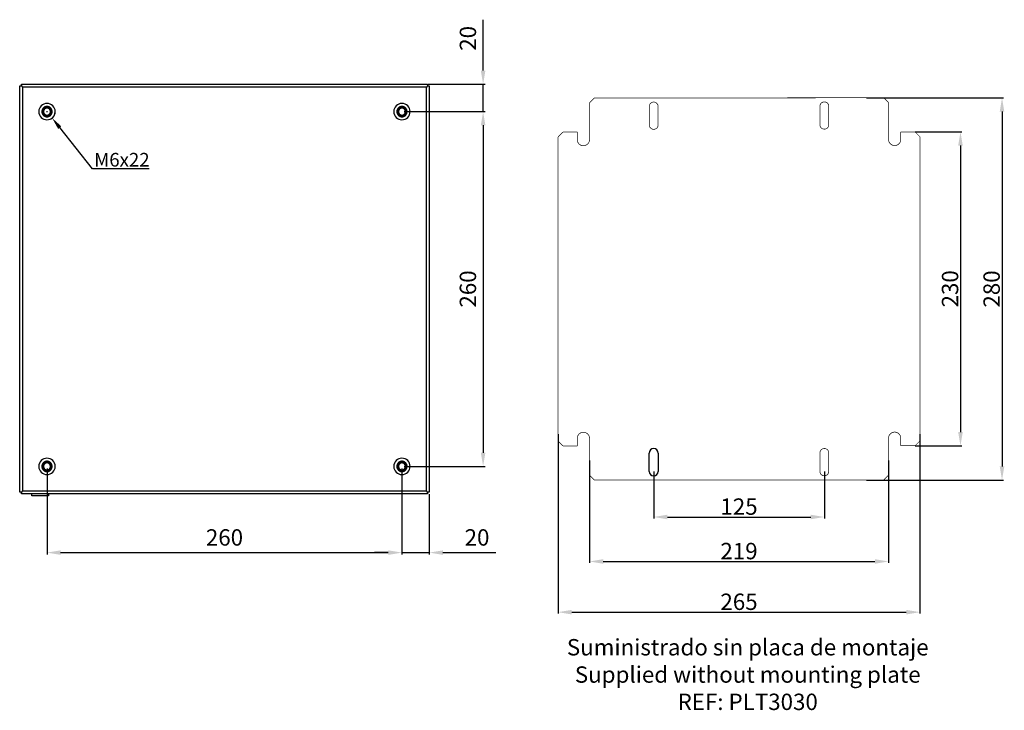
# Model space of a CAD drawing. Extents: x 0 to 1512, y 46 to 1069.
# Drawn here: x 791 to 1512, y 152 to 659 of the extents above; entities that cross this region are included whole.
import ezdxf

# ---------------------------------------------------------------- set-up
doc = ezdxf.new("R2010")
doc.units = 0
doc.header["$MEASUREMENT"] = 0
doc.header["$PDMODE"] = 2
doc.header["$PDSIZE"] = -0.01
doc.layers.get('Defpoints').update_dxf_attribs({"linetype": 'CONTINUOUS'})
for name, color, linetype in [('1', 7, 'CONTINUOUS'), ('2', 7, 'CONTINUOUS'), ('4', 7, 'CONTINUOUS'), ('600x400', 2, 'CONTINUOUS'), ('7', 7, 'CONTINUOUS'), ('COTAS', 7, 'CONTINUOUS')]:
    doc.layers.add(name, color=color, linetype=linetype)
doc.styles.add('Arial', font='arial.ttf')
doc.dimstyles.new('DSTYLE1', dxfattribs={"dimtxt": 15, "dimasz": 3, "dimexe": 1, "dimexo": 0, "dimgap": 1.5, "dimtad": 1, "dimdec": 1, "dimlfac": 5, "dimrnd": 0.1, "dimzin": 11, "dimdsep": 46, "dimtxsty": 'Arial', "dimcen": 0.09, "dimadec": 0, "dimazin": 0, "dimtp": 1, "dimtm": 1, "dimtfac": 1, "dimtdec": 1, "dimtofl": 0, "dimtmove": 0, "dimatfit": 3, "dimfxl": 1, "dimtolj": 1, "dimtzin": 0, "dimarcsym": 0})

# ---------------------------------------------------------------- blocks, each defined once
blk = doc.blocks.new('*D48')
at = {"layer": 'COTAS', "color": 0, "linetype": 'Continuous', "lineweight": -2}
for p, q in [((1071.28, 329.76), (1071.28, 266.57)), ((1091.28, 310.96), (1091.28, 266.57)), ((1061.28, 268.07), (1051.28, 268.07)), ((1071.28, 268.07), (1091.28, 268.07)), ((1101.28, 268.07), (1139.95, 268.07))]:
    blk.add_line(p, q, dxfattribs=at)
at = {"layer": 'COTAS', "color": 0, "linetype": 'Continuous'}
for points in [[(1061.28, 269.73), (1061.28, 266.4), (1071.28, 268.07)], [(1101.28, 269.73), (1101.28, 266.4), (1091.28, 268.07)]]:
    blk.add_solid(points, dxfattribs=at)
at = {"layer": 'Defpoints', "color": 0, "linetype": 'Continuous'}
for p in [(1071.28, 331.26), (1091.28, 312.46), (1091.28, 268.07)]:
    blk.add_point(p, dxfattribs=at)
at = {"layer": 'COTAS', "color": 0, "linetype": 'Continuous', "insert": (1126.28, 279.19), "char_height": 12, "attachment_point": 5, "style": 'Arial'}
blk.add_mtext('\\A1;20', dxfattribs=at)
blk = doc.blocks.new('*D49')
at = {"layer": 'COTAS', "color": 0, "linetype": 'Continuous', "lineweight": -2}
for p, q in [((811.28, 329.76), (811.28, 266.57)), ((1071.28, 329.76), (1071.28, 266.57)), ((821.28, 268.07), (1061.28, 268.07))]:
    blk.add_line(p, q, dxfattribs=at)
at = {"layer": 'COTAS', "color": 0, "linetype": 'Continuous'}
for points in [[(821.28, 269.73), (821.28, 266.4), (811.28, 268.07)], [(1061.28, 269.73), (1061.28, 266.4), (1071.28, 268.07)]]:
    blk.add_solid(points, dxfattribs=at)
at = {"layer": 'Defpoints', "color": 0, "linetype": 'Continuous'}
for p in [(811.28, 331.26), (1071.28, 331.26), (1071.28, 268.07)]:
    blk.add_point(p, dxfattribs=at)
at = {"layer": 'COTAS', "color": 0, "linetype": 'Continuous', "insert": (941.28, 279.19), "char_height": 12, "attachment_point": 5, "style": 'Arial'}
blk.add_mtext('\\A1;260', dxfattribs=at)
blk = doc.blocks.new('*D52')
at = {"layer": 'COTAS', "color": 0, "linetype": 'Continuous', "lineweight": -2}
for p, q in [((1072.78, 591.26), (1132.22, 591.26)), ((1130.72, 581.26), (1130.72, 341.26)), ((1072.78, 331.26), (1132.22, 331.26))]:
    blk.add_line(p, q, dxfattribs=at)
at = {"layer": 'COTAS', "color": 0, "linetype": 'Continuous'}
for points in [[(1129.05, 581.26), (1132.38, 581.26), (1130.72, 591.26)], [(1129.05, 341.26), (1132.38, 341.26), (1130.72, 331.26)]]:
    blk.add_solid(points, dxfattribs=at)
at = {"layer": 'Defpoints', "color": 0, "linetype": 'Continuous'}
for p in [(1071.28, 591.26), (1071.28, 331.26), (1130.72, 331.26)]:
    blk.add_point(p, dxfattribs=at)
at = {"layer": 'COTAS', "color": 0, "linetype": 'Continuous', "insert": (1119.59, 461.26), "char_height": 12, "attachment_point": 5, "rotation": 90, "style": 'Arial'}
blk.add_mtext('\\A1;260', dxfattribs=at)
blk = doc.blocks.new('*D53')
at = {"layer": 'COTAS', "color": 0, "linetype": 'Continuous', "lineweight": -2}
for p, q in [((1130.72, 621.26), (1130.72, 658.61)), ((1090.38, 611.26), (1132.22, 611.26)), ((1130.72, 591.26), (1130.72, 611.26)), ((1072.78, 591.26), (1132.22, 591.26)), ((1130.72, 581.26), (1130.72, 571.26))]:
    blk.add_line(p, q, dxfattribs=at)
at = {"layer": 'COTAS', "color": 0, "linetype": 'Continuous'}
for points in [[(1129.05, 621.26), (1132.38, 621.26), (1130.72, 611.26)], [(1129.05, 581.26), (1132.38, 581.26), (1130.72, 591.26)]]:
    blk.add_solid(points, dxfattribs=at)
at = {"layer": 'Defpoints', "color": 0, "linetype": 'Continuous'}
for p in [(1088.88, 611.26), (1130.72, 611.26), (1071.28, 591.26)]:
    blk.add_point(p, dxfattribs=at)
at = {"layer": 'COTAS', "color": 0, "linetype": 'Continuous', "insert": (1119.59, 644.93), "char_height": 12, "attachment_point": 5, "rotation": 90, "style": 'Arial'}
blk.add_mtext('\\A1;20', dxfattribs=at)
blk = doc.blocks.new('*D73')
at = {"layer": 'COTAS', "color": 0, "linetype": 'Continuous', "lineweight": -2}
for p, q in [((1185.67, 354.79), (1185.67, 223.43)), ((1450.67, 354.79), (1450.67, 223.43)), ((1195.67, 224.43), (1440.67, 224.43))]:
    blk.add_line(p, q, dxfattribs=at)
at = {"layer": 'COTAS', "color": 0, "linetype": 'Continuous'}
for points in [[(1195.67, 226.09), (1195.67, 222.76), (1185.67, 224.43)], [(1440.67, 226.09), (1440.67, 222.76), (1450.67, 224.43)]]:
    blk.add_solid(points, dxfattribs=at)
at = {"layer": 'Defpoints', "color": 0, "linetype": 'Continuous'}
for p in [(1185.67, 354.79), (1450.67, 354.79), (1450.67, 224.43)]:
    blk.add_point(p, dxfattribs=at)
at = {"layer": 'COTAS', "color": 0, "linetype": 'Continuous', "insert": (1318.17, 232.05), "char_height": 12, "attachment_point": 5, "style": 'Arial'}
blk.add_mtext('\\A1;265', dxfattribs=at)
blk = doc.blocks.new('*D74')
at = {"layer": 'COTAS', "color": 0, "linetype": 'Continuous', "lineweight": -2}
for p, q in [((1411.63, 601.26), (1511.82, 601.26)), ((1510.82, 591.26), (1510.82, 331.26)), ((1411.63, 321.26), (1511.82, 321.26))]:
    blk.add_line(p, q, dxfattribs=at)
at = {"layer": 'COTAS', "color": 0, "linetype": 'Continuous'}
for points in [[(1509.15, 591.26), (1512.49, 591.26), (1510.82, 601.26)], [(1509.15, 331.26), (1512.49, 331.26), (1510.82, 321.26)]]:
    blk.add_solid(points, dxfattribs=at)
at = {"layer": 'Defpoints', "color": 0, "linetype": 'Continuous'}
for p in [(1411.63, 601.26), (1411.63, 321.26), (1510.82, 321.26)]:
    blk.add_point(p, dxfattribs=at)
at = {"layer": 'COTAS', "color": 0, "linetype": 'Continuous', "insert": (1503.19, 461.26), "char_height": 12, "attachment_point": 5, "rotation": 90, "style": 'Arial'}
blk.add_mtext('\\A1;280', dxfattribs=at)
blk = doc.blocks.new('*D75')
at = {"layer": 'COTAS', "color": 0, "linetype": 'Continuous', "lineweight": -2}
for p, q in [((1208.67, 335.53), (1208.67, 260.58)), ((1427.67, 335.53), (1427.67, 260.58)), ((1218.67, 261.58), (1417.67, 261.58))]:
    blk.add_line(p, q, dxfattribs=at)
at = {"layer": 'COTAS', "color": 0, "linetype": 'Continuous'}
for points in [[(1218.67, 263.24), (1218.67, 259.91), (1208.67, 261.58)], [(1417.67, 263.24), (1417.67, 259.91), (1427.67, 261.58)]]:
    blk.add_solid(points, dxfattribs=at)
at = {"layer": 'Defpoints', "color": 0, "linetype": 'Continuous'}
for p in [(1208.67, 335.53), (1427.67, 335.53), (1427.67, 261.58)]:
    blk.add_point(p, dxfattribs=at)
at = {"layer": 'COTAS', "color": 0, "linetype": 'Continuous', "insert": (1318.17, 269.2), "char_height": 12, "attachment_point": 5, "style": 'Arial'}
blk.add_mtext('\\A1;219', dxfattribs=at)
blk = doc.blocks.new('*D76')
at = {"layer": 'COTAS', "color": 0, "linetype": 'Continuous', "lineweight": -2}
for p, q in [((1255.67, 327.51), (1255.67, 293.16)), ((1380.67, 327.51), (1380.67, 293.16)), ((1265.67, 294.16), (1370.67, 294.16))]:
    blk.add_line(p, q, dxfattribs=at)
at = {"layer": 'COTAS', "color": 0, "linetype": 'Continuous'}
for points in [[(1265.67, 295.83), (1265.67, 292.5), (1255.67, 294.16)], [(1370.67, 295.83), (1370.67, 292.5), (1380.67, 294.16)]]:
    blk.add_solid(points, dxfattribs=at)
at = {"layer": 'Defpoints', "color": 0, "linetype": 'Continuous'}
for p in [(1255.67, 327.51), (1380.67, 327.51), (1380.67, 294.16)]:
    blk.add_point(p, dxfattribs=at)
at = {"layer": 'COTAS', "color": 0, "linetype": 'Continuous', "insert": (1318.17, 301.79), "char_height": 12, "attachment_point": 5, "style": 'Arial'}
blk.add_mtext('\\A1;125', dxfattribs=at)
blk = doc.blocks.new('*D77')
at = {"layer": 'COTAS', "color": 0, "linetype": 'Continuous', "lineweight": -2}
for p, q in [((1447.13, 576.37), (1481.38, 576.37)), ((1480.38, 566.37), (1480.38, 356.37)), ((1447.13, 346.37), (1481.38, 346.37))]:
    blk.add_line(p, q, dxfattribs=at)
at = {"layer": 'COTAS', "color": 0, "linetype": 'Continuous'}
for points in [[(1478.71, 566.37), (1482.04, 566.37), (1480.38, 576.37)], [(1478.71, 356.37), (1482.04, 356.37), (1480.38, 346.37)]]:
    blk.add_solid(points, dxfattribs=at)
at = {"layer": 'Defpoints', "color": 0, "linetype": 'Continuous'}
for p in [(1447.13, 576.37), (1447.13, 346.37), (1480.38, 346.37)]:
    blk.add_point(p, dxfattribs=at)
at = {"layer": 'COTAS', "color": 0, "linetype": 'Continuous', "insert": (1472.75, 461.37), "char_height": 12, "attachment_point": 5, "rotation": 90, "style": 'Arial'}
blk.add_mtext('\\A1;230', dxfattribs=at)
blk = doc.blocks.new('*D82')
at = {"layer": '1', "color": 0, "linetype": 'ByBlock', "lineweight": -2}
for p, q in [((811.28, 590.96), (811.28, 591.56)), ((810.98, 591.26), (811.58, 591.26)), ((844.55, 549.37), (820.61, 579.51)), ((886.21, 549.37), (844.55, 549.37))]:
    blk.add_line(p, q, dxfattribs=at)
blk.add_arc((811.28, 591.26), 6, 298.91578, 0, dxfattribs=at)
at = {"layer": '1', "color": 0, "linetype": 'ByBlock'}
blk.add_solid([(821.78, 580.45), (819.43, 578.58), (815.01, 586.56)], dxfattribs=at)
at = {"layer": 'Defpoints', "color": 0, "linetype": 'ByBlock'}
for p in [(811.28, 591.26), (815.01, 586.56)]:
    blk.add_point(p, dxfattribs=at)
at = {"layer": '1', "color": 0, "linetype": 'ByBlock', "insert": (866.13, 555.98), "char_height": 10, "attachment_point": 5, "style": 'Arial'}
blk.add_mtext('\\A1;M6x22', dxfattribs=at)

msp = doc.modelspace()

# ---------------------------------------------------------------- linework, layer by layer
at = {"layer": '2', "color": 40, "linetype": 'Continuous', "const_width": 0.5}
for points in [[(1208.669, 597.723), (1212.205, 601.258)], [(1212.205, 601.258), (1424.134, 601.374)], [(1424.134, 601.374), (1427.669, 597.838)], [(1208.669, 570.758), (1208.669, 597.723)], [(1252.419, 595.008), (1252.419, 581.508)], [(1258.919, 581.508), (1258.919, 595.008)], [(1377.419, 595.124), (1377.419, 581.624)], [(1383.919, 581.624), (1383.919, 595.124)], [(1427.669, 597.838), (1427.669, 570.874)], [(1185.669, 572.722), (1189.205, 576.258)], [(1185.669, 349.793), (1185.669, 572.722)], [(1189.205, 576.258), (1199.669, 576.258)], [(1199.669, 576.258), (1199.669, 570.758)], [(1436.669, 576.374), (1447.134, 576.374)], [(1436.669, 570.874), (1436.669, 576.374)], [(1447.134, 576.374), (1450.669, 572.839)], [(1450.669, 572.839), (1450.669, 349.91)], [(1189.204, 346.258), (1185.669, 349.793)], [(1199.669, 346.258), (1189.204, 346.258)], [(1199.669, 351.758), (1199.669, 346.258)], [(1208.669, 324.793), (1208.669, 351.758)], [(1427.669, 351.874), (1427.669, 324.909)], [(1436.669, 346.374), (1436.669, 351.874)], [(1447.134, 346.374), (1436.669, 346.374)], [(1450.669, 349.91), (1447.134, 346.374)], [(1252.419, 341.008), (1252.419, 327.508)], [(1258.919, 327.508), (1258.919, 341.008)], [(1377.419, 341.124), (1377.419, 327.624)], [(1383.919, 327.624), (1383.919, 341.124)], [(1212.205, 321.258), (1208.669, 324.793)], [(1427.669, 324.909), (1424.134, 321.374)], [(1424.134, 321.374), (1212.205, 321.258)]]:
    msp.add_lwpolyline(points, dxfattribs=at)
for points in [[(1383.919, 595.124, 1), (1377.419, 595.124)], [(1258.919, 595.008, 1.0000004), (1252.419, 595.008)], [(1252.419, 581.508, 1), (1258.919, 581.508)], [(1377.419, 581.624, 1), (1383.919, 581.624)], [(1199.669, 570.758, 1), (1208.669, 570.758)], [(1427.669, 570.874, 1), (1436.669, 570.874)], [(1208.669, 351.758, 1), (1199.669, 351.758)], [(1436.669, 351.874, 1), (1427.669, 351.874)], [(1258.919, 341.008, 1), (1252.419, 341.008)], [(1383.919, 341.124, 0.9999996), (1377.419, 341.124)], [(1252.419, 327.508, 1), (1258.919, 327.508)], [(1377.419, 327.624, 1), (1383.919, 327.624)]]:
    msp.add_lwpolyline(points, format="xyb", dxfattribs=at)
at = {"layer": '4', "color": 7, "linetype": 'Continuous'}
for points in [[(815.02, 591.234), (815.014, 591.449, 0.0155805), (814.995, 591.667, 0.0146919), (814.962, 591.889, 0.0144224), (814.916, 592.112, 0.01514), (814.854, 592.336, 0.0154725), (814.778, 592.559, 0.0156738), (814.686, 592.78, 0.0157972), (814.58, 592.997, 0.0160579), (814.458, 593.209, 0.016183), (814.322, 593.414, 0.0163306), (814.171, 593.61, 0.0163939), (814.008, 593.797, 0.0164636), (813.832, 593.972, 0.0164778), (813.645, 594.136, 0.016455), (813.449, 594.286, 0.0164143), (813.244, 594.423, 0.0163007), (813.032, 594.544, 0.0162118), (812.815, 594.651, 0.0160223), (812.595, 594.742, 0.0158756), (812.372, 594.819, 0.0155858), (812.148, 594.88, 0.0154357), (811.924, 594.927, 0.015176), (811.703, 594.959, 0.0148626), (811.484, 594.978, 0.0142619), (811.27, 594.984, 0.0144929), (811.055, 594.978, 0.0144931), (810.837, 594.959, 0.0142619), (810.615, 594.927, 0.0148622), (810.392, 594.88, 0.0151761), (810.168, 594.819, 0.0154375), (809.945, 594.742, 0.0155854), (809.724, 594.651, 0.0158692), (809.507, 594.544, 0.0160241), (809.295, 594.423, 0.0162348), (809.091, 594.286, 0.0162943), (808.894, 594.136, 0.0163333), (808.708, 593.972, 0.0164781), (808.532, 593.797, 0.0167555), (808.368, 593.61, 0.0163812), (808.218, 593.414, 0.0154678), (808.082, 593.21, 0.0166234), (807.96, 592.997, 0.0190665), (807.853, 592.773, 0.0151009), (807.762, 592.559, 0.0067921), (807.687, 592.363, 0.0195777), (807.624, 592.112, 0.0326369), (807.568, 591.731, 0.016855), (807.52, 591.234, 0.0092888)], [(813.83, 591.234), (813.826, 591.381, 0.0155805), (813.813, 591.53, 0.0146919), (813.79, 591.681, 0.0144224), (813.759, 591.834, 0.01514), (813.717, 591.987, 0.0154725), (813.665, 592.139, 0.0156738), (813.602, 592.29, 0.0157972), (813.529, 592.438, 0.0160579), (813.446, 592.582, 0.016183), (813.353, 592.722, 0.0163306), (813.25, 592.856, 0.0163939), (813.139, 592.984, 0.0164636), (813.019, 593.104, 0.0164778), (812.892, 593.215, 0.016455), (812.757, 593.318, 0.0164143), (812.618, 593.411, 0.0163007), (812.473, 593.494, 0.0162118), (812.325, 593.567, 0.0160223), (812.174, 593.629, 0.0158756), (812.022, 593.681, 0.0155858), (811.869, 593.723, 0.0154357), (811.717, 593.755, 0.015176), (811.565, 593.777, 0.0148626), (811.416, 593.79, 0.0142619), (811.27, 593.794, 0.0144929), (811.123, 593.79, 0.0144931), (810.974, 593.777, 0.0142619), (810.823, 593.755, 0.0148622), (810.67, 593.723, 0.0151761), (810.518, 593.681, 0.0154375), (810.365, 593.629, 0.0155854), (810.215, 593.567, 0.0158692), (810.066, 593.494, 0.0160241), (809.922, 593.411, 0.0162348), (809.782, 593.318, 0.0162943), (809.648, 593.215, 0.0163333), (809.521, 593.104, 0.0164781), (809.401, 592.984, 0.0167555), (809.289, 592.856, 0.0163812), (809.186, 592.722, 0.0154678), (809.093, 592.583, 0.0166234), (809.01, 592.438, 0.0190665), (808.937, 592.285, 0.0151009), (808.875, 592.139, 0.0067921), (808.824, 592.005, 0.0195777), (808.781, 591.834, 0.0326369), (808.743, 591.573, 0.016855), (808.71, 591.234, 0.0092888)], [(1075.02, 591.234), (1075.014, 591.449, 0.0155805), (1074.995, 591.667, 0.0146919), (1074.962, 591.889, 0.0144224), (1074.916, 592.112, 0.01514), (1074.854, 592.336, 0.0154725), (1074.778, 592.559, 0.0156738), (1074.686, 592.78, 0.0157972), (1074.58, 592.997, 0.0160579), (1074.458, 593.209, 0.016183), (1074.322, 593.414, 0.0163306), (1074.171, 593.61, 0.0163939), (1074.008, 593.797, 0.0164636), (1073.832, 593.972, 0.0164778), (1073.645, 594.136, 0.016455), (1073.449, 594.286, 0.0164143), (1073.244, 594.423, 0.0163007), (1073.032, 594.544, 0.0162118), (1072.815, 594.651, 0.0160223), (1072.595, 594.742, 0.0158756), (1072.372, 594.819, 0.0155858), (1072.148, 594.88, 0.0154357), (1071.924, 594.927, 0.015176), (1071.703, 594.959, 0.0148626), (1071.484, 594.978, 0.0142619), (1071.27, 594.984, 0.0144929), (1071.055, 594.978, 0.0144931), (1070.837, 594.959, 0.0142619), (1070.615, 594.927, 0.0148622), (1070.392, 594.88, 0.0151761), (1070.168, 594.819, 0.0154375), (1069.945, 594.742, 0.0155854), (1069.724, 594.651, 0.0158692), (1069.507, 594.544, 0.0160241), (1069.295, 594.423, 0.0162348), (1069.091, 594.286, 0.0162943), (1068.894, 594.136, 0.0163333), (1068.708, 593.972, 0.0164781), (1068.532, 593.797, 0.0167555), (1068.368, 593.61, 0.0163812), (1068.218, 593.414, 0.0154678), (1068.082, 593.21, 0.0166234), (1067.96, 592.997, 0.0190665), (1067.853, 592.773, 0.0151009), (1067.762, 592.559, 0.0067921), (1067.687, 592.363, 0.0195777), (1067.624, 592.112, 0.0326369), (1067.568, 591.731, 0.016855), (1067.52, 591.234, 0.0092888)], [(1073.83, 591.234), (1073.826, 591.381, 0.0155805), (1073.813, 591.53, 0.0146919), (1073.79, 591.681, 0.0144224), (1073.759, 591.834, 0.01514), (1073.717, 591.987, 0.0154725), (1073.665, 592.139, 0.0156738), (1073.602, 592.29, 0.0157972), (1073.529, 592.438, 0.0160579), (1073.446, 592.582, 0.016183), (1073.353, 592.722, 0.0163306), (1073.25, 592.856, 0.0163939), (1073.139, 592.984, 0.0164636), (1073.019, 593.104, 0.0164778), (1072.892, 593.215, 0.016455), (1072.757, 593.318, 0.0164143), (1072.618, 593.411, 0.0163007), (1072.473, 593.494, 0.0162118), (1072.325, 593.567, 0.0160223), (1072.174, 593.629, 0.0158756), (1072.022, 593.681, 0.0155858), (1071.869, 593.723, 0.0154357), (1071.717, 593.755, 0.015176), (1071.565, 593.777, 0.0148626), (1071.416, 593.79, 0.0142619), (1071.27, 593.794, 0.0144929), (1071.123, 593.79, 0.0144931), (1070.974, 593.777, 0.0142619), (1070.823, 593.755, 0.0148622), (1070.67, 593.723, 0.0151761), (1070.518, 593.681, 0.0154375), (1070.365, 593.629, 0.0155854), (1070.215, 593.567, 0.0158692), (1070.066, 593.494, 0.0160241), (1069.922, 593.411, 0.0162348), (1069.782, 593.318, 0.0162943), (1069.648, 593.215, 0.0163333), (1069.521, 593.104, 0.0164781), (1069.401, 592.984, 0.0167555), (1069.289, 592.856, 0.0163812), (1069.186, 592.722, 0.0154678), (1069.093, 592.583, 0.0166234), (1069.01, 592.438, 0.0190665), (1068.937, 592.285, 0.0151009), (1068.875, 592.139, 0.0067921), (1068.824, 592.005, 0.0195777), (1068.781, 591.834, 0.0326369), (1068.743, 591.573, 0.016855), (1068.71, 591.234, 0.0092888)], [(807.52, 591.234), (807.526, 591.02, 0.0155805), (807.545, 590.801, 0.0146919), (807.578, 590.58, 0.0144224), (807.624, 590.357, 0.01514), (807.685, 590.133, 0.0154725), (807.762, 589.91, 0.0156738), (807.853, 589.689, 0.0157972), (807.96, 589.472, 0.0160579), (808.082, 589.26, 0.016183), (808.218, 589.055, 0.0163306), (808.368, 588.859, 0.0163939), (808.532, 588.672, 0.0164636), (808.708, 588.497, 0.0164778), (808.894, 588.333, 0.016455), (809.091, 588.183, 0.0164143), (809.295, 588.046, 0.0163007), (809.507, 587.925, 0.0162118), (809.724, 587.818, 0.0160223), (809.945, 587.726, 0.0158756), (810.168, 587.65, 0.0155858), (810.392, 587.589, 0.0154357), (810.615, 587.542, 0.015176), (810.837, 587.51, 0.0148626), (811.055, 587.491, 0.0142619), (811.27, 587.484, 0.0144929), (811.484, 587.491, 0.0144931), (811.703, 587.51, 0.0142619), (811.924, 587.542, 0.0148622), (812.148, 587.589, 0.0151761), (812.372, 587.65, 0.0154375), (812.595, 587.726, 0.0155854), (812.815, 587.818, 0.0158692), (813.032, 587.925, 0.0160241), (813.244, 588.046, 0.0162348), (813.449, 588.183, 0.0162943), (813.645, 588.333, 0.0163333), (813.832, 588.496, 0.0164781), (814.008, 588.672, 0.0167555), (814.171, 588.859, 0.0163812), (814.322, 589.055, 0.0154678), (814.458, 589.258, 0.0166234), (814.58, 589.472, 0.0190665), (814.687, 589.696, 0.0151009), (814.778, 589.91, 0.0067921), (814.852, 590.106, 0.0195777), (814.916, 590.357, 0.0326369), (814.971, 590.738, 0.016855), (815.02, 591.234, 0.0092888)], [(808.71, 591.234), (808.714, 591.088, 0.0155805), (808.727, 590.939, 0.0146919), (808.749, 590.788, 0.0144224), (808.781, 590.635, 0.01514), (808.823, 590.482, 0.0154725), (808.875, 590.33, 0.0156738), (808.937, 590.179, 0.0157972), (809.01, 590.031, 0.0160579), (809.093, 589.887, 0.016183), (809.186, 589.747, 0.0163306), (809.289, 589.613, 0.0163939), (809.401, 589.485, 0.0164636), (809.521, 589.365, 0.0164778), (809.648, 589.254, 0.016455), (809.782, 589.151, 0.0164143), (809.922, 589.058, 0.0163007), (810.066, 588.975, 0.0162118), (810.215, 588.902, 0.0160223), (810.365, 588.84, 0.0158756), (810.518, 588.787, 0.0155858), (810.67, 588.746, 0.0154357), (810.823, 588.714, 0.015176), (810.974, 588.692, 0.0148626), (811.123, 588.679, 0.0142619), (811.27, 588.674, 0.0144929), (811.416, 588.679, 0.0144931), (811.565, 588.692, 0.0142619), (811.717, 588.714, 0.0148622), (811.869, 588.746, 0.0151761), (812.022, 588.787, 0.0154375), (812.174, 588.84, 0.0155854), (812.325, 588.902, 0.0158692), (812.473, 588.975, 0.0160241), (812.618, 589.058, 0.0162348), (812.757, 589.151, 0.0162943), (812.892, 589.254, 0.0163333), (813.019, 589.365, 0.0164781), (813.139, 589.485, 0.0167555), (813.25, 589.613, 0.0163812), (813.353, 589.747, 0.0154678), (813.446, 589.886, 0.0166234), (813.529, 590.031, 0.0190665), (813.602, 590.184, 0.0151009), (813.665, 590.33, 0.0067921), (813.716, 590.464, 0.0195777), (813.759, 590.635, 0.0326369), (813.797, 590.895, 0.016855), (813.83, 591.234, 0.0092888)], [(1067.52, 591.234), (1067.526, 591.02, 0.0155805), (1067.545, 590.801, 0.0146919), (1067.578, 590.58, 0.0144224), (1067.624, 590.357, 0.01514), (1067.685, 590.133, 0.0154725), (1067.762, 589.91, 0.0156738), (1067.853, 589.689, 0.0157972), (1067.96, 589.472, 0.0160579), (1068.082, 589.26, 0.016183), (1068.218, 589.055, 0.0163306), (1068.368, 588.859, 0.0163939), (1068.532, 588.672, 0.0164636), (1068.708, 588.497, 0.0164778), (1068.894, 588.333, 0.016455), (1069.091, 588.183, 0.0164143), (1069.295, 588.046, 0.0163007), (1069.507, 587.925, 0.0162118), (1069.724, 587.818, 0.0160223), (1069.945, 587.726, 0.0158756), (1070.168, 587.65, 0.0155858), (1070.392, 587.589, 0.0154357), (1070.615, 587.542, 0.015176), (1070.837, 587.51, 0.0148626), (1071.055, 587.491, 0.0142619), (1071.27, 587.484, 0.0144929), (1071.484, 587.491, 0.0144931), (1071.703, 587.51, 0.0142619), (1071.924, 587.542, 0.0148622), (1072.148, 587.589, 0.0151761), (1072.372, 587.65, 0.0154375), (1072.595, 587.726, 0.0155854), (1072.815, 587.818, 0.0158692), (1073.032, 587.925, 0.0160241), (1073.244, 588.046, 0.0162348), (1073.449, 588.183, 0.0162943), (1073.645, 588.333, 0.0163333), (1073.832, 588.496, 0.0164781), (1074.008, 588.672, 0.0167555), (1074.171, 588.859, 0.0163812), (1074.322, 589.055, 0.0154678), (1074.458, 589.258, 0.0166234), (1074.58, 589.472, 0.0190665), (1074.687, 589.696, 0.0151009), (1074.778, 589.91, 0.0067921), (1074.852, 590.106, 0.0195777), (1074.916, 590.357, 0.0326369), (1074.971, 590.738, 0.016855), (1075.02, 591.234, 0.0092888)], [(1068.71, 591.234), (1068.714, 591.088, 0.0155805), (1068.727, 590.939, 0.0146919), (1068.749, 590.788, 0.0144224), (1068.781, 590.635, 0.01514), (1068.823, 590.482, 0.0154725), (1068.875, 590.33, 0.0156738), (1068.937, 590.179, 0.0157972), (1069.01, 590.031, 0.0160579), (1069.093, 589.887, 0.016183), (1069.186, 589.747, 0.0163306), (1069.289, 589.613, 0.0163939), (1069.401, 589.485, 0.0164636), (1069.521, 589.365, 0.0164778), (1069.648, 589.254, 0.016455), (1069.782, 589.151, 0.0164143), (1069.922, 589.058, 0.0163007), (1070.066, 588.975, 0.0162118), (1070.215, 588.902, 0.0160223), (1070.365, 588.84, 0.0158756), (1070.518, 588.787, 0.0155858), (1070.67, 588.746, 0.0154357), (1070.823, 588.714, 0.015176), (1070.974, 588.692, 0.0148626), (1071.123, 588.679, 0.0142619), (1071.27, 588.674, 0.0144929), (1071.416, 588.679, 0.0144931), (1071.565, 588.692, 0.0142619), (1071.717, 588.714, 0.0148622), (1071.869, 588.746, 0.0151761), (1072.022, 588.787, 0.0154375), (1072.174, 588.84, 0.0155854), (1072.325, 588.902, 0.0158692), (1072.473, 588.975, 0.0160241), (1072.618, 589.058, 0.0162348), (1072.757, 589.151, 0.0162943), (1072.892, 589.254, 0.0163333), (1073.019, 589.365, 0.0164781), (1073.139, 589.485, 0.0167555), (1073.25, 589.613, 0.0163812), (1073.353, 589.747, 0.0154678), (1073.446, 589.886, 0.0166234), (1073.529, 590.031, 0.0190665), (1073.602, 590.184, 0.0151009), (1073.665, 590.33, 0.0067921), (1073.716, 590.464, 0.0195777), (1073.759, 590.635, 0.0326369), (1073.797, 590.895, 0.016855), (1073.83, 591.234, 0.0092888)], [(815.02, 331.234), (815.014, 331.449, 0.0155805), (814.995, 331.667, 0.0146919), (814.962, 331.889, 0.0144224), (814.916, 332.112, 0.01514), (814.854, 332.336, 0.0154725), (814.778, 332.559, 0.0156738), (814.686, 332.78, 0.0157972), (814.58, 332.997, 0.0160579), (814.458, 333.209, 0.016183), (814.322, 333.414, 0.0163306), (814.171, 333.61, 0.0163939), (814.008, 333.797, 0.0164636), (813.832, 333.972, 0.0164778), (813.645, 334.136, 0.016455), (813.449, 334.286, 0.0164143), (813.244, 334.423, 0.0163007), (813.032, 334.544, 0.0162118), (812.815, 334.651, 0.0160223), (812.595, 334.742, 0.0158756), (812.372, 334.819, 0.0155858), (812.148, 334.88, 0.0154357), (811.924, 334.927, 0.015176), (811.703, 334.959, 0.0148626), (811.484, 334.978, 0.0142619), (811.27, 334.984, 0.0144929), (811.055, 334.978, 0.0144931), (810.837, 334.959, 0.0142619), (810.615, 334.927, 0.0148622), (810.392, 334.88, 0.0151761), (810.168, 334.819, 0.0154375), (809.945, 334.742, 0.0155854), (809.724, 334.651, 0.0158692), (809.507, 334.544, 0.0160241), (809.295, 334.423, 0.0162348), (809.091, 334.286, 0.0162943), (808.894, 334.136, 0.0163333), (808.708, 333.972, 0.0164781), (808.532, 333.797, 0.0167555), (808.368, 333.61, 0.0163812), (808.218, 333.414, 0.0154678), (808.082, 333.21, 0.0166234), (807.96, 332.997, 0.0190665), (807.853, 332.773, 0.0151009), (807.762, 332.559, 0.0067921), (807.687, 332.363, 0.0195777), (807.624, 332.112, 0.0326369), (807.568, 331.731, 0.016855), (807.52, 331.234, 0.0092888)], [(813.83, 331.234), (813.826, 331.381, 0.0155805), (813.813, 331.53, 0.0146919), (813.79, 331.681, 0.0144224), (813.759, 331.834, 0.01514), (813.717, 331.987, 0.0154725), (813.665, 332.139, 0.0156738), (813.602, 332.29, 0.0157972), (813.529, 332.438, 0.0160579), (813.446, 332.582, 0.016183), (813.353, 332.722, 0.0163306), (813.25, 332.856, 0.0163939), (813.139, 332.984, 0.0164636), (813.019, 333.104, 0.0164778), (812.892, 333.215, 0.016455), (812.757, 333.318, 0.0164143), (812.618, 333.411, 0.0163007), (812.473, 333.494, 0.0162118), (812.325, 333.567, 0.0160223), (812.174, 333.629, 0.0158756), (812.022, 333.681, 0.0155858), (811.869, 333.723, 0.0154357), (811.717, 333.755, 0.015176), (811.565, 333.777, 0.0148626), (811.416, 333.79, 0.0142619), (811.27, 333.794, 0.0144929), (811.123, 333.79, 0.0144931), (810.974, 333.777, 0.0142619), (810.823, 333.755, 0.0148622), (810.67, 333.723, 0.0151761), (810.518, 333.681, 0.0154375), (810.365, 333.629, 0.0155854), (810.215, 333.567, 0.0158692), (810.066, 333.494, 0.0160241), (809.922, 333.411, 0.0162348), (809.782, 333.318, 0.0162943), (809.648, 333.215, 0.0163333), (809.521, 333.104, 0.0164781), (809.401, 332.984, 0.0167555), (809.289, 332.856, 0.0163812), (809.186, 332.722, 0.0154678), (809.093, 332.583, 0.0166234), (809.01, 332.438, 0.0190665), (808.937, 332.285, 0.0151009), (808.875, 332.139, 0.0067921), (808.824, 332.005, 0.0195777), (808.781, 331.834, 0.0326369), (808.743, 331.573, 0.016855), (808.71, 331.234, 0.0092888)], [(1075.02, 331.234), (1075.014, 331.449, 0.0155805), (1074.995, 331.667, 0.0146919), (1074.962, 331.889, 0.0144224), (1074.916, 332.112, 0.01514), (1074.854, 332.336, 0.0154725), (1074.778, 332.559, 0.0156738), (1074.686, 332.78, 0.0157972), (1074.58, 332.997, 0.0160579), (1074.458, 333.209, 0.016183), (1074.322, 333.414, 0.0163306), (1074.171, 333.61, 0.0163939), (1074.008, 333.797, 0.0164636), (1073.832, 333.972, 0.0164778), (1073.645, 334.136, 0.016455), (1073.449, 334.286, 0.0164143), (1073.244, 334.423, 0.0163007), (1073.032, 334.544, 0.0162118), (1072.815, 334.651, 0.0160223), (1072.595, 334.742, 0.0158756), (1072.372, 334.819, 0.0155858), (1072.148, 334.88, 0.0154357), (1071.924, 334.927, 0.015176), (1071.703, 334.959, 0.0148626), (1071.484, 334.978, 0.0142619), (1071.27, 334.984, 0.0144929), (1071.055, 334.978, 0.0144931), (1070.837, 334.959, 0.0142619), (1070.615, 334.927, 0.0148622), (1070.392, 334.88, 0.0151761), (1070.168, 334.819, 0.0154375), (1069.945, 334.742, 0.0155854), (1069.724, 334.651, 0.0158692), (1069.507, 334.544, 0.0160241), (1069.295, 334.423, 0.0162348), (1069.091, 334.286, 0.0162943), (1068.894, 334.136, 0.0163333), (1068.708, 333.972, 0.0164781), (1068.532, 333.797, 0.0167555), (1068.368, 333.61, 0.0163812), (1068.218, 333.414, 0.0154678), (1068.082, 333.21, 0.0166234), (1067.96, 332.997, 0.0190665), (1067.853, 332.773, 0.0151009), (1067.762, 332.559, 0.0067921), (1067.687, 332.363, 0.0195777), (1067.624, 332.112, 0.0326369), (1067.568, 331.731, 0.016855), (1067.52, 331.234, 0.0092888)], [(1073.83, 331.234), (1073.826, 331.381, 0.0155805), (1073.813, 331.53, 0.0146919), (1073.79, 331.681, 0.0144224), (1073.759, 331.834, 0.01514), (1073.717, 331.987, 0.0154725), (1073.665, 332.139, 0.0156738), (1073.602, 332.29, 0.0157972), (1073.529, 332.438, 0.0160579), (1073.446, 332.582, 0.016183), (1073.353, 332.722, 0.0163306), (1073.25, 332.856, 0.0163939), (1073.139, 332.984, 0.0164636), (1073.019, 333.104, 0.0164778), (1072.892, 333.215, 0.016455), (1072.757, 333.318, 0.0164143), (1072.618, 333.411, 0.0163007), (1072.473, 333.494, 0.0162118), (1072.325, 333.567, 0.0160223), (1072.174, 333.629, 0.0158756), (1072.022, 333.681, 0.0155858), (1071.869, 333.723, 0.0154357), (1071.717, 333.755, 0.015176), (1071.565, 333.777, 0.0148626), (1071.416, 333.79, 0.0142619), (1071.27, 333.794, 0.0144929), (1071.123, 333.79, 0.0144931), (1070.974, 333.777, 0.0142619), (1070.823, 333.755, 0.0148622), (1070.67, 333.723, 0.0151761), (1070.518, 333.681, 0.0154375), (1070.365, 333.629, 0.0155854), (1070.215, 333.567, 0.0158692), (1070.066, 333.494, 0.0160241), (1069.922, 333.411, 0.0162348), (1069.782, 333.318, 0.0162943), (1069.648, 333.215, 0.0163333), (1069.521, 333.104, 0.0164781), (1069.401, 332.984, 0.0167555), (1069.289, 332.856, 0.0163812), (1069.186, 332.722, 0.0154678), (1069.093, 332.583, 0.0166234), (1069.01, 332.438, 0.0190665), (1068.937, 332.285, 0.0151009), (1068.875, 332.139, 0.0067921), (1068.824, 332.005, 0.0195777), (1068.781, 331.834, 0.0326369), (1068.743, 331.573, 0.016855), (1068.71, 331.234, 0.0092888)], [(807.52, 331.234), (807.526, 331.02, 0.0155805), (807.545, 330.801, 0.0146919), (807.578, 330.58, 0.0144224), (807.624, 330.357, 0.01514), (807.685, 330.133, 0.0154725), (807.762, 329.91, 0.0156738), (807.853, 329.689, 0.0157972), (807.96, 329.472, 0.0160579), (808.082, 329.26, 0.016183), (808.218, 329.055, 0.0163306), (808.368, 328.859, 0.0163939), (808.532, 328.672, 0.0164636), (808.708, 328.497, 0.0164778), (808.894, 328.333, 0.016455), (809.091, 328.183, 0.0164143), (809.295, 328.046, 0.0163007), (809.507, 327.925, 0.0162118), (809.724, 327.818, 0.0160223), (809.945, 327.726, 0.0158756), (810.168, 327.65, 0.0155858), (810.392, 327.589, 0.0154357), (810.615, 327.542, 0.015176), (810.837, 327.51, 0.0148626), (811.055, 327.491, 0.0142619), (811.27, 327.484, 0.0144929), (811.484, 327.491, 0.0144931), (811.703, 327.51, 0.0142619), (811.924, 327.542, 0.0148622), (812.148, 327.589, 0.0151761), (812.372, 327.65, 0.0154375), (812.595, 327.726, 0.0155854), (812.815, 327.818, 0.0158692), (813.032, 327.925, 0.0160241), (813.244, 328.046, 0.0162348), (813.449, 328.183, 0.0162943), (813.645, 328.333, 0.0163333), (813.832, 328.496, 0.0164781), (814.008, 328.672, 0.0167555), (814.171, 328.859, 0.0163812), (814.322, 329.055, 0.0154678), (814.458, 329.258, 0.0166234), (814.58, 329.472, 0.0190665), (814.687, 329.696, 0.0151009), (814.778, 329.91, 0.0067921), (814.852, 330.106, 0.0195777), (814.916, 330.357, 0.0326369), (814.971, 330.738, 0.016855), (815.02, 331.234, 0.0092888)], [(808.71, 331.234), (808.714, 331.088, 0.0155805), (808.727, 330.939, 0.0146919), (808.749, 330.788, 0.0144224), (808.781, 330.635, 0.01514), (808.823, 330.482, 0.0154725), (808.875, 330.33, 0.0156738), (808.937, 330.179, 0.0157972), (809.01, 330.031, 0.0160579), (809.093, 329.887, 0.016183), (809.186, 329.747, 0.0163306), (809.289, 329.613, 0.0163939), (809.401, 329.485, 0.0164636), (809.521, 329.365, 0.0164778), (809.648, 329.254, 0.016455), (809.782, 329.151, 0.0164143), (809.922, 329.058, 0.0163007), (810.066, 328.975, 0.0162118), (810.215, 328.902, 0.0160223), (810.365, 328.84, 0.0158756), (810.518, 328.787, 0.0155858), (810.67, 328.746, 0.0154357), (810.823, 328.714, 0.015176), (810.974, 328.692, 0.0148626), (811.123, 328.679, 0.0142619), (811.27, 328.674, 0.0144929), (811.416, 328.679, 0.0144931), (811.565, 328.692, 0.0142619), (811.717, 328.714, 0.0148622), (811.869, 328.746, 0.0151761), (812.022, 328.787, 0.0154375), (812.174, 328.84, 0.0155854), (812.325, 328.902, 0.0158692), (812.473, 328.975, 0.0160241), (812.618, 329.058, 0.0162348), (812.757, 329.151, 0.0162943), (812.892, 329.254, 0.0163333), (813.019, 329.365, 0.0164781), (813.139, 329.485, 0.0167555), (813.25, 329.613, 0.0163812), (813.353, 329.747, 0.0154678), (813.446, 329.886, 0.0166234), (813.529, 330.031, 0.0190665), (813.602, 330.184, 0.0151009), (813.665, 330.33, 0.0067921), (813.716, 330.464, 0.0195777), (813.759, 330.635, 0.0326369), (813.797, 330.895, 0.016855), (813.83, 331.234, 0.0092888)], [(1067.52, 331.234), (1067.526, 331.02, 0.0155805), (1067.545, 330.801, 0.0146919), (1067.578, 330.58, 0.0144224), (1067.624, 330.357, 0.01514), (1067.685, 330.133, 0.0154725), (1067.762, 329.91, 0.0156738), (1067.853, 329.689, 0.0157972), (1067.96, 329.472, 0.0160579), (1068.082, 329.26, 0.016183), (1068.218, 329.055, 0.0163306), (1068.368, 328.859, 0.0163939), (1068.532, 328.672, 0.0164636), (1068.708, 328.497, 0.0164778), (1068.894, 328.333, 0.016455), (1069.091, 328.183, 0.0164143), (1069.295, 328.046, 0.0163007), (1069.507, 327.925, 0.0162118), (1069.724, 327.818, 0.0160223), (1069.945, 327.726, 0.0158756), (1070.168, 327.65, 0.0155858), (1070.392, 327.589, 0.0154357), (1070.615, 327.542, 0.015176), (1070.837, 327.51, 0.0148626), (1071.055, 327.491, 0.0142619), (1071.27, 327.484, 0.0144929), (1071.484, 327.491, 0.0144931), (1071.703, 327.51, 0.0142619), (1071.924, 327.542, 0.0148622), (1072.148, 327.589, 0.0151761), (1072.372, 327.65, 0.0154375), (1072.595, 327.726, 0.0155854), (1072.815, 327.818, 0.0158692), (1073.032, 327.925, 0.0160241), (1073.244, 328.046, 0.0162348), (1073.449, 328.183, 0.0162943), (1073.645, 328.333, 0.0163333), (1073.832, 328.496, 0.0164781), (1074.008, 328.672, 0.0167555), (1074.171, 328.859, 0.0163812), (1074.322, 329.055, 0.0154678), (1074.458, 329.258, 0.0166234), (1074.58, 329.472, 0.0190665), (1074.687, 329.696, 0.0151009), (1074.778, 329.91, 0.0067921), (1074.852, 330.106, 0.0195777), (1074.916, 330.357, 0.0326369), (1074.971, 330.738, 0.016855), (1075.02, 331.234, 0.0092888)], [(1068.71, 331.234), (1068.714, 331.088, 0.0155805), (1068.727, 330.939, 0.0146919), (1068.749, 330.788, 0.0144224), (1068.781, 330.635, 0.01514), (1068.823, 330.482, 0.0154725), (1068.875, 330.33, 0.0156738), (1068.937, 330.179, 0.0157972), (1069.01, 330.031, 0.0160579), (1069.093, 329.887, 0.016183), (1069.186, 329.747, 0.0163306), (1069.289, 329.613, 0.0163939), (1069.401, 329.485, 0.0164636), (1069.521, 329.365, 0.0164778), (1069.648, 329.254, 0.016455), (1069.782, 329.151, 0.0164143), (1069.922, 329.058, 0.0163007), (1070.066, 328.975, 0.0162118), (1070.215, 328.902, 0.0160223), (1070.365, 328.84, 0.0158756), (1070.518, 328.787, 0.0155858), (1070.67, 328.746, 0.0154357), (1070.823, 328.714, 0.015176), (1070.974, 328.692, 0.0148626), (1071.123, 328.679, 0.0142619), (1071.27, 328.674, 0.0144929), (1071.416, 328.679, 0.0144931), (1071.565, 328.692, 0.0142619), (1071.717, 328.714, 0.0148622), (1071.869, 328.746, 0.0151761), (1072.022, 328.787, 0.0154375), (1072.174, 328.84, 0.0155854), (1072.325, 328.902, 0.0158692), (1072.473, 328.975, 0.0160241), (1072.618, 329.058, 0.0162348), (1072.757, 329.151, 0.0162943), (1072.892, 329.254, 0.0163333), (1073.019, 329.365, 0.0164781), (1073.139, 329.485, 0.0167555), (1073.25, 329.613, 0.0163812), (1073.353, 329.747, 0.0154678), (1073.446, 329.886, 0.0166234), (1073.529, 330.031, 0.0190665), (1073.602, 330.184, 0.0151009), (1073.665, 330.33, 0.0067921), (1073.716, 330.464, 0.0195777), (1073.759, 330.635, 0.0326369), (1073.797, 330.895, 0.016855), (1073.83, 331.234, 0.0092888)]]:
    msp.add_lwpolyline(points, format="xyb", dxfattribs=at)
for centre, radius, start, end in [((811.27, 591.234), 6, 0, 180), ((811.27, 591.234), 3, 0, 180), ((1071.27, 591.234), 6, 0, 180), ((1071.27, 591.234), 3, 0, 180), ((811.27, 591.234), 6, 180, 0), ((811.27, 591.234), 3, 180, 0), ((1071.27, 591.234), 6, 180, 0), ((1071.27, 591.234), 3, 180, 0), ((811.27, 331.234), 6, 0, 180), ((811.27, 331.234), 3, 0, 180), ((1071.27, 331.234), 6, 0, 180), ((1071.27, 331.234), 3, 0, 180), ((811.27, 331.234), 6, 180, 0), ((811.27, 331.234), 3, 180, 0), ((1071.27, 331.234), 6, 180, 0), ((1071.27, 331.234), 3, 180, 0)]:
    msp.add_arc(centre, radius, start, end, dxfattribs=at)
at = {"layer": '600x400', "color": 2, "linetype": 'Continuous'}
for p, q in [((1252.419, 327.508), (1252.419, 341.008)), ((1258.919, 341.008), (1258.919, 327.508))]:
    msp.add_line(p, q, dxfattribs=at)
for centre, start, end in [((1255.669, 341.008), 0, 180), ((1255.669, 327.508), 180, 0)]:
    msp.add_arc(centre, 3.25, start, end, dxfattribs=at)
at = {"layer": '7', "color": 7, "linetype": 'Continuous'}
for p, q in [((791.276, 312.461), (791.276, 610.055)), ((791.276, 610.055), (792.476, 610.055)), ((792.479, 610.058), (792.479, 611.258)), ((792.479, 611.258), (1090.073, 611.258)), ((792.479, 610.058), (793.276, 609.258)), ((793.276, 609.258), (793.276, 313.258)), ((1089.276, 609.258), (793.276, 609.258)), ((1090.076, 610.055), (1089.276, 609.258)), ((1089.276, 313.258), (1089.276, 609.258)), ((1090.073, 611.258), (1090.073, 610.058)), ((1090.076, 610.055), (1091.276, 610.055)), ((1091.276, 610.055), (1091.276, 312.461)), ((792.476, 312.461), (791.276, 312.461)), ((793.276, 313.258), (792.479, 312.458)), ((792.479, 311.258), (792.479, 312.458)), ((1090.073, 311.258), (792.479, 311.258)), ((793.276, 313.258), (1089.276, 313.258)), ((800.276, 309.758), (800.276, 311.258)), ((812.276, 311.258), (812.276, 309.758)), ((1090.073, 312.458), (1089.276, 313.258)), ((1090.073, 312.458), (1090.073, 311.258)), ((1091.276, 312.461), (1090.076, 312.461)), ((812.276, 309.758), (800.276, 309.758))]:
    msp.add_line(p, q, dxfattribs=at)

# ---------------------------------------------------------------- texts
at = {"layer": '1', "color": 1, "linetype": 'Continuous', "insert": (1324.54, 177.157), "char_height": 12, "attachment_point": 5, "style": 'Arial'}
msp.add_mtext('Suministrado sin placa de montaje\\PSupplied without mounting plate\\PREF: PLT3030', dxfattribs=at)

# ---------------------------------------------------------------- dimensions: what is measured, and where the dimension line sits
at = {"layer": '1', "color": 1, "linetype": 'ByBlock'}
dim = msp.add_radius_dim(center=(811.276, 591.258), mpoint=(815.008, 586.56), text='M6x22', dimstyle='DSTYLE1', override={"dimtxt": 10, "dimasz": 9, "dimtoh": 1, "dimcen": 0.3}, dxfattribs=at)
dim.commit()
dim.dimension.update_dxf_attribs({"geometry": '*D82', "text_midpoint": (866.131, 549.371), "dimtype": 164})
at = {"layer": 'COTAS', "color": 1, "linetype": 'Continuous'}
for base, p1, p2, override, picture, middle in [((1130.716, 611.258), (1071.276, 591.258), (1088.876, 611.258), {"dimtxt": 12, "dimasz": 10, "dimexe": 1.5, "dimexo": 1.5, "dimgap": 5, "dimdec": 0, "dimlfac": 1, "dimrnd": 0, "dimzin": 0, "dimcen": 1.5, "dimtp": 0.005, "dimtm": -0.005, "dimtdec": 0, "dimtofl": 1}, '*D53', (1119.589, 644.935)), ((1130.716, 331.258), (1071.276, 591.258), (1071.276, 331.258), {"dimtxt": 12, "dimasz": 10, "dimexe": 1.5, "dimexo": 1.5, "dimgap": 5, "dimdec": 0, "dimlfac": 1, "dimrnd": 0, "dimzin": 0, "dimcen": 1.5, "dimtp": 0.005, "dimtm": -0.005, "dimtdec": 0, "dimtofl": 1}, '*D52', (1119.589, 461.258)), ((1480.378, 346.374), (1447.134, 576.374), (1447.134, 346.374), {"dimtxt": 12, "dimasz": 10, "dimlfac": 1}, '*D77', (1472.747, 461.374))]:
    dim = msp.add_linear_dim(base=base, p1=p1, p2=p2, angle=90, dimstyle='DSTYLE1', override=override, dxfattribs=at)
    dim.commit()
    dim.dimension.update_dxf_attribs({"geometry": picture, "text_midpoint": middle})
dim = msp.add_linear_dim(base=(1510.821, 321.258), p1=(1411.634, 601.258), p2=(1411.634, 321.258), angle=90, dimstyle='DSTYLE1', override={"dimtxt": 12, "dimasz": 10, "dimlfac": 1}, dxfattribs=at)
dim.commit()
dim.dimension.update_dxf_attribs({"geometry": '*D74', "text_midpoint": (1510.821, 461.258), "dimtype": 160})
for base, p1, p2, override, picture, middle in [((1450.669, 224.426), (1185.669, 354.793), (1450.669, 354.793), {"dimtxt": 12, "dimasz": 10, "dimlfac": 1}, '*D73', (1318.169, 224.426)), ((1091.276, 268.068), (1071.276, 331.258), (1091.276, 312.461), {"dimtxt": 12, "dimasz": 10, "dimexe": 1.5, "dimexo": 1.5, "dimgap": 5, "dimdec": 0, "dimlfac": 1, "dimrnd": 0, "dimzin": 0, "dimcen": 1.5, "dimtp": 0.005, "dimtm": -0.005, "dimtdec": 0, "dimtofl": 1}, '*D48', (1126.276, 268.068))]:
    dim = msp.add_linear_dim(base=base, p1=p1, p2=p2, dimstyle='DSTYLE1', override=override, dxfattribs=at)
    dim.commit()
    dim.dimension.update_dxf_attribs({"geometry": picture, "text_midpoint": middle, "dimtype": 160})
for base, p1, p2, override, picture, middle in [((1427.669, 261.578), (1208.669, 335.525), (1427.669, 335.525), {"dimtxt": 12, "dimasz": 10, "dimlfac": 1}, '*D75', (1318.169, 269.204)), ((1071.276, 268.068), (811.276, 331.258), (1071.276, 331.258), {"dimtxt": 12, "dimasz": 10, "dimexe": 1.5, "dimexo": 1.5, "dimgap": 5, "dimdec": 0, "dimlfac": 1, "dimrnd": 0, "dimzin": 0, "dimcen": 1.5, "dimtp": 0.005, "dimtm": -0.005, "dimtdec": 0, "dimtofl": 1}, '*D49', (941.276, 279.195)), ((1380.669, 294.164), (1255.669, 327.508), (1380.669, 327.508), {"dimtxt": 12, "dimasz": 10, "dimlfac": 1}, '*D76', (1318.169, 301.791))]:
    dim = msp.add_linear_dim(base=base, p1=p1, p2=p2, dimstyle='DSTYLE1', override=override, dxfattribs=at)
    dim.commit()
    dim.dimension.update_dxf_attribs({"geometry": picture, "text_midpoint": middle})

doc.saveas('drawing.dxf')
